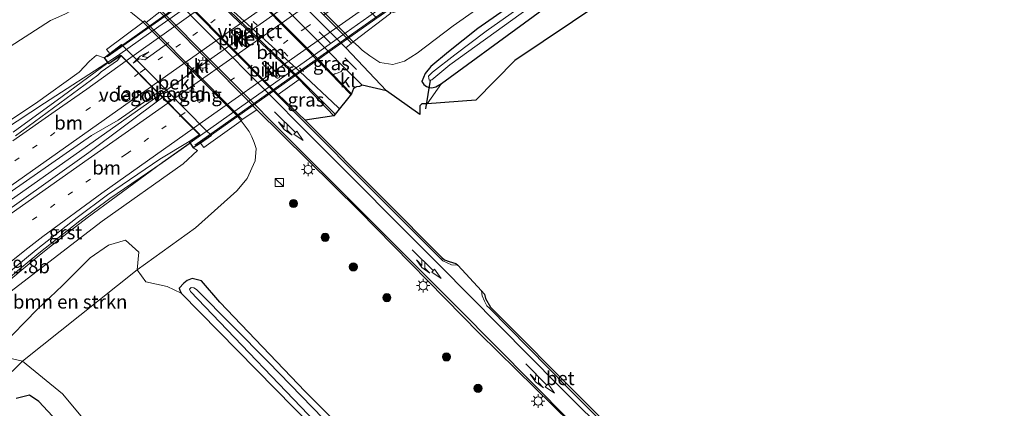
# Model space of a CAD drawing. Units: metres. Extents: x 237850 to 240010, y 487499 to 493750.
# Drawn here: x 238961 to 239141, y 489664 to 489735 of the extents above; entities that cross this region are included whole.
import ezdxf
from ezdxf.enums import TextEntityAlignment as Align

# ---------------------------------------------------------------- set-up
doc = ezdxf.new("R2010")
doc.units = ezdxf.units.M
doc.linetypes.add('VW-1-3_STREEP', pattern=[4, 1, -3])
doc.linetypes.add('VW-3-9_STREEP', pattern=[12, 3, -9])
doc.layers.get('0').update_dxf_attribs({"lineweight": 25})
for name, color, linetype, lineweight in [('B-ME-AM-KILOMETR-S-B1', 7, 'Continuous', 18), ('B-ME-BV-GELEIDECONSTRUCTIE-GELEIDERAIL-L-B1', 213, 'BV-GELEIDERAIL', 18), ('B-ME-BV-GELEIDECONSTRUCTIE-GELEIDERAIL-L-B2', 213, 'BV-GELEIDERAIL', 18), ('B-ME-GR-BOMENSTRUIKEN-GV-B6', 93, 'Continuous', 18), ('B-ME-GR-BOOM-S-B1', 93, 'Continuous', 18), ('B-ME-GW-INSTEEKWATERGANG-L-B1', 10, 'Continuous', 25), ('B-ME-GW-KRUINLIJN-L-B1', 93, 'Continuous', 18), ('B-ME-GW-TEENLIJN-L-B1', 93, 'Continuous', 18), ('B-ME-IE-GRASLAND-GV-B6', 93, 'Continuous', 18), ('B-ME-IE-GRONDWERKLIJN-GROND_INGERICHT-GV-B6', 253, 'Continuous', 18), ('B-ME-IE-INRICHTINGSELEMENT-S-B1', 253, 'Continuous', 18), ('B-ME-IE-MEUBILAIR_WEGMEUBILAIR-LICHTMAST-S-B1', 8, 'Continuous', 18), ('B-ME-KG-KADASTRAAL-OPNAMEDTMGRENS-L-B1', 10, 'Continuous', 25), ('B-ME-KW-DUIKER-L-B1', 10, 'Continuous', 25), ('B-ME-KW-LANDHOOFD-GV-B6', 173, 'Continuous', 18), ('B-ME-KW-LEUNING-L-B2', 8, 'Continuous', 18), ('B-ME-KW-PIJLER-GV-B6', 173, 'Continuous', 18), ('B-ME-KW-VIADUCT-GV-B7', 173, 'Continuous', 18), ('B-ME-KW-VOEGOVERGANG-L-B2', 8, 'Continuous', 18), ('B-ME-OB-BEKLEDING-GV-B6', 253, 'Continuous', 18), ('B-ME-OG-WATER-GV-B6', 153, 'Continuous', 18), ('B-ME-VH-VERH_SOORT-BETON-OVERIG-GV-B6', 8, 'IE-TERREINAFSCHEIDING-NATUURLIJK-HOUTWAL', 18), ('B-ME-VH-VERH_SOORT-BITUMEN-GV-B6', 8, 'IE-TERREINAFSCHEIDING-NATUURLIJK-HOUTWAL', 18), ('B-ME-VH-VERH_SOORT-GV-B6', 8, 'Continuous', 18), ('B-ME-VH-VERH_SOORT-KLINKERS-GV-B6', 8, 'IE-TERREINAFSCHEIDING-NATUURLIJK-HOUTWAL', 18), ('B-ME-VW-MARKERING-13STREEP-045-L-B1', 255, 'VW-1-3_STREEP', 18), ('B-ME-VW-MARKERING-39STREEP-015-L-B1', 255, 'VW-3-9_STREEP', 18), ('B-ME-VW-MARKERING-COMBIRE750-S-B1', 255, 'Continuous', 18), ('B-ME-VW-MARKERING-PIJLRE750-S-B2', 7, 'Continuous', 18), ('B-ME-VW-MARKERING-STREEP-015-L-B1', 7, 'Continuous', 18), ('B-ME-VW-MARKERING-STREEP-015-L-B2', 7, 'Continuous', 18)]:
    doc.layers.add(name, color=color, linetype=linetype, lineweight=lineweight)
doc.styles.add('NLCS-ISO', font='NLCS-ISO.TTF')
doc.linetypes.add('BV-GELEIDERAIL', pattern='A,10,-3,[108,NLCS.SHX,S=1,R=0,X=0,Y=0],-3', length=16)
doc.linetypes.add('IE-TERREINAFSCHEIDING-NATUURLIJK-HOUTWAL', pattern='A,7,-1.5,[67,NLCS.SHX,S=0.75,R=45,X=0,Y=0],-1.5,7,-1.5,[70,NLCS.SHX,S=0.75,R=0,X=0,Y=0],-1.5', length=20)

# ---------------------------------------------------------------- blocks, each defined once
blk = doc.blocks.new('kast')
blk.add_line((-0.75, -0.75), (0.75, 0.75))
blk.add_lwpolyline([(-0.75, 0.75), (0.75, 0.75), (0.75, -0.75), (-0.75, -0.75)], close=True)
blk = doc.blocks.new('boom')
blk.add_hatch(color=256).paths.add_polyline_path([(-0.75, 0, 1), (0.75, 0, 1)])
blk.add_circle((0, 0), 0.75)
blk = doc.blocks.new('lantaarnpaal')
for p, q in [((-0.75, 0), (-1.25, 0)), ((-0.88, 0.88), (-0.53, 0.53)), ((0, 0.75), (0, 1.25)), ((0.53, 0.53), (0.88, 0.88)), ((0.75, 0), (1.25, 0)), ((-0.53, -0.53), (-0.88, -0.88)), ((0, -0.75), (0, -1.25)), ((0.53, -0.53), (0.88, -0.88))]:
    blk.add_line(p, q)
blk.add_circle((0, 0), 0.75)
blk = doc.blocks.new('pijlcr')
for p, q in [((0, 0, 0.1), (5.45, 0, 0.1)), ((3.3, -0.75, 0.1), (2.55, 0, 0.1)), ((4.05, -0.75, 0.1), (3.3, 0, 0.1)), ((5.45, 0.38, 0.1), (5.45, -0.38, 0.1)), ((7.5, 0, 0.1), (5.45, 0.38, 0.1)), ((5.45, -0.38, 0.1), (7.5, 0, 0.1)), ((1.85, -0.75, 0.1), (3.3, -0.75, 0.1)), ((3.55, -1.05, 0.1), (1.85, -0.75, 0.1)), ((5.35, -0.75, 0.1), (3.55, -1.05, 0.1)), ((5.35, -0.75, 0.1), (4.05, -0.75, 0.1))]:
    blk.add_line(p, q)
blk = doc.blocks.new('pijlr')
for p, q in [((0, 0, 0.1), (5.45, 0, 0.1)), ((5.45, -0.75, 0.1), (4.7, 0, 0.1)), ((6.2, -0.75, 0.1), (5.45, 0, 0.1)), ((4, -0.75, 0.1), (5.45, -0.75, 0.1)), ((5.7, -1.05, 0.1), (4, -0.75, 0.1)), ((7.5, -0.75, 0.1), (5.7, -1.05, 0.1)), ((7.5, -0.75, 0.1), (6.2, -0.75, 0.1))]:
    blk.add_line(p, q)

msp = doc.modelspace()

# ---------------------------------------------------------------- linework, layer by layer
at = {"layer": 'B-ME-BV-GELEIDECONSTRUCTIE-GELEIDERAIL-L-B1'}
for points in [[(238978.94, 489728.69, 15.99), (238977.43, 489727.63, 15.98), (238965.14, 489719.68, 15.74), (238955.05, 489713.08, 15.17)], [(238910.88, 489667.97, 16.04), (238936.8, 489686.33, 16.14), (238959.68, 489702.47, 16.07), (238986.36, 489721.28, 16.08)], [(238993.76, 489713.77, 16.11), (238991.24, 489711.99, 16.08), (238986.87, 489708.9, 15.92), (238978.31, 489702.55, 15.91), (238972.95, 489698.63, 15.88), (238968.66, 489695.37, 15.88), (238964.52, 489692.07, 15.79), (238960.5, 489688.66, 15.79), (238955.34, 489684.39, 15.88), (238951.45, 489680.88, 15.71), (238948.68, 489678.12, 15.56), (238945.91, 489675.24, 15.41), (238944.2, 489673.24, 15.31), (238941.86, 489670.17, 15.18)]]:
    msp.add_polyline3d(points, dxfattribs=at)
at = {"layer": 'B-ME-BV-GELEIDECONSTRUCTIE-GELEIDERAIL-L-B2'}
for points in [[(239011.89, 489752.01, 16.01), (239006.82, 489748.37, 16.07), (238986.11, 489733.75, 16.05), (238978.96, 489728.7, 15.99)], [(238986.36, 489721.28, 16.08), (238996.9, 489728.71, 16.08), (239019.33, 489744.53, 16.09)], [(239026.73, 489737.09, 16.04), (239019.45, 489731.94, 16.07), (239000.93, 489718.83, 16.2), (238993.77, 489713.78, 16.11)]]:
    msp.add_polyline3d(points, dxfattribs=at)
at = {"layer": 'B-ME-GR-BOMENSTRUIKEN-GV-B6'}
for points in [[(238982.12, 489689.11, 9.45), (238961.11, 489672.37, 9.44), (238956.81, 489673.3, 11.37), (238957.13, 489674.96, 12.5), (238963.81, 489681.84, 12.48), (238968.45, 489686.26, 12.48), (238973.53, 489691.29, 12.48), (238976.9, 489693.67, 12.48), (238980.02, 489694.54, 12.3), (238982.46, 489692.33, 11), (238982.12, 489689.11, 9.45)], [(238961.11, 489672.37, 9.44), (238982.12, 489689.11, 9.45), (238983.74, 489686.91, 9.53), (238987.63, 489686.04, 9.55), (238990.22, 489684.8, 9.33), (239017.81, 489656.72, 9.14), (239036.72, 489637.11, 9.15), (239033.28, 489632.96, 9.21), (239016.99, 489622.94, 9.18), (239008.28, 489619.86, 9.23), (239005.34, 489622.5, 9.29), (238987.01, 489644.15, 9.25), (238968.43, 489666.33, 9.35), (238961.11, 489672.37, 9.44)]]:
    msp.add_polyline3d(points, dxfattribs=at)
at = {"layer": 'B-ME-GW-INSTEEKWATERGANG-L-B1'}
for points in [[(239052.34, 489738.82, 9.3), (239044.66, 489733.41, 9.37), (239039.31, 489729.12, 9.4), (239036.03, 489726.43, 9.43), (239035.04, 489725.14, 9.47), (239034.39, 489723.66, 9.47), (239034.79, 489723.15, 9.47), (239035.24, 489722.76, 9.47), (239035.73, 489722.58, 9.47), (239036.25, 489722.52, 9.47), (239036.95, 489722.68, 9.47), (239038, 489723.34, 9.47), (239053.26, 489734.46, 9.39), (239071.47, 489747.86, 9.29)], [(239033.9, 489645.82, 9.1), (239012.98, 489666.78, 9.03), (238997.35, 489683.19, 9.31), (238993.98, 489687.09, 9.31), (238992.25, 489687.53, 9.36), (238991.33, 489687.18, 9.36), (238990.69, 489686.68, 9.36), (238989.87, 489685.77, 9.36), (238989.96, 489685.41, 9.36), (238990.22, 489684.8, 9.33)], [(238990.22, 489684.8, 9.33), (239017.81, 489656.72, 9.14), (239036.72, 489637.11, 9.15), (239040.75, 489633.29, 9.12), (239034.84, 489629.77, 9.17), (239022.13, 489622.59, 9.15), (239011.72, 489617.07, 9.18), (239008.57, 489615.43, 9.14), (239007.93, 489615.61, 9.12), (238994.92, 489630.52, 9.16), (238978.05, 489648.7, 9.02), (238969.89, 489658.69, 9.23), (238964.08, 489664.97, 9.27), (238962.38, 489666.08, 9.33), (238959.94, 489665.48, 9.3)]]:
    msp.add_polyline3d(points, dxfattribs=at)
at = {"layer": 'B-ME-GW-KRUINLIJN-L-B1'}
for points in [[(238949.64, 489710.55, 15.09), (238963.48, 489719.62, 15.04), (238971.51, 489725.4, 14.96), (238973.38, 489727.43, 15.06), (238974.71, 489728.52, 15.1), (238976.08, 489728.03, 15.25)], [(238992.44, 489711.48, 15.27), (238993.21, 489710.99, 15.2), (238990.62, 489708.58, 15.12), (238975.71, 489698.06, 15.12), (238958.8, 489685.02, 15.09)]]:
    msp.add_polyline3d(points, dxfattribs=at)
at = {"layer": 'B-ME-GW-TEENLIJN-L-B1'}
for points in [[(239226.81, 489872.97, 9.51), (239195.12, 489848.16, 9.54), (239160.91, 489821.13, 9.44), (239124.62, 489794.09, 9.34), (239094.3, 489772.19, 9.2), (239066.41, 489752.41, 9.25), (239040.17, 489733.9, 9.48), (239033.52, 489728.88, 9.57), (239031.23, 489727.43, 9.52), (239029.08, 489726.8, 9.45), (239026.71, 489727.2, 9.44), (239024.86, 489728.37, 9.43), (239023.42, 489729.41, 9.43), (239022.8, 489730.09, 9.43), (239021.81, 489730.97, 9.42)], [(238983.25, 489734.59, 9.69), (238979.05, 489738.03, 9.69), (238976.36, 489738.68, 9.69), (238974.7, 489738.58, 9.67), (238973.43, 489738.18, 9.67), (238971.86, 489737.66, 9.66), (238968.89, 489736.02, 9.64), (238966.22, 489734.9, 9.57), (238954.12, 489727.08, 9.4)], [(238959.19, 489670.44, 9.52), (238961.11, 489672.37, 9.44), (238982.12, 489689.11, 9.45), (238992.83, 489696.85, 9.57), (239000.45, 489703.59, 9.61), (239002.36, 489705.9, 9.62), (239003.83, 489709.09, 9.6), (239004.01, 489711.38, 9.64), (239003.61, 489712.5, 9.67), (239003.18, 489713.52, 9.66), (239002.7, 489714.51, 9.66), (239001.21, 489716.45, 9.69)]]:
    msp.add_polyline3d(points, dxfattribs=at)
at = {"layer": 'B-ME-IE-GRASLAND-GV-B6'}
for points in [[(239228.51, 489870.76, 9.23), (239206.49, 489853.35, 9.33), (239188.5, 489839.34, 9.33), (239170.04, 489824.9, 9.28), (239152.52, 489811.31, 9.31), (239136.99, 489799.8, 9.19), (239119.35, 489786.87, 9.17), (239099.22, 489772.2, 9.11), (239081.13, 489759.06, 9.06), (239060.76, 489744.68, 9.22), (239052.34, 489738.82, 9.3), (239044.66, 489733.41, 9.37), (239039.31, 489729.12, 9.4)], [(239229.64, 489869.28, 8.33), (239213.66, 489857.21, 8.4), (239191.85, 489840.08, 8.49), (239169.98, 489823.17, 8.52), (239139.87, 489800.14, 8.55), (239118.31, 489784.51, 8.47), (239099.07, 489770.45, 8.45), (239070.38, 489750.03, 8.48), (239046.24, 489732.94, 8.47), (239040.48, 489728.56, 8.47), (239036.35, 489725.39, 8.47), (239035.63, 489724.68, 8.47), (239035.72, 489723.9, 8.47), (239036.24, 489724, 8.47), (239039.56, 489726.72, 8.47), (239067.23, 489746.73, 8.47), (239095, 489766.29, 8.45), (239115.4, 489781.26, 8.47), (239136.96, 489796.76, 8.51), (239157.1, 489812.01, 8.52), (239171.46, 489823.07, 8.53), (239188.85, 489836.27, 8.52), (239205.91, 489849.34, 8.54), (239224.59, 489864.35, 8.39)], [(239066.41, 489752.41, 9.25), (239040.17, 489733.9, 9.48), (239033.52, 489728.88, 9.57), (239031.23, 489727.43, 9.52), (239029.08, 489726.8, 9.45), (239026.71, 489727.2, 9.44), (239024.86, 489728.37, 9.43), (239023.42, 489729.41, 9.43), (239022.8, 489730.09, 9.43), (239021.81, 489730.97, 9.42), (239028.73, 489736.25, 14.87), (239028.35, 489736.83, 15.08), (239028.77, 489736.48, 15.09), (239029.29, 489736.34, 15.09), (239029.88, 489736.58, 15.09), (239031.13, 489737.71, 15.09), (239047.27, 489749.52, 15.11), (239068.41, 489764.55, 15.03), (239086.4, 489777.41, 14.96), (239107.57, 489792.19, 14.78), (239127.11, 489805.91, 14.52), (239149.51, 489821.65, 14.2)], [(238957.56, 489765.55, 9.88), (238981.21, 489741.87, 9.91), (238986.28, 489736.49, 9.82), (238983.81, 489734.51, 9.77), (238983.48, 489734.79, 9.77), (238983.25, 489734.59, 9.69), (238979.05, 489738.03, 9.69), (238976.36, 489738.68, 9.69), (238974.7, 489738.58, 9.67), (238973.43, 489738.18, 9.67), (238971.86, 489737.66, 9.66), (238968.89, 489736.02, 9.64), (238966.22, 489734.9, 9.57), (238954.12, 489727.08, 9.4)], [(239039.31, 489729.12, 9.4), (239036.03, 489726.43, 9.43), (239035.04, 489725.14, 9.47), (239034.39, 489723.66, 9.47), (239034.79, 489723.15, 9.47), (239035.24, 489722.76, 9.47), (239035.73, 489722.58, 9.47), (239036.25, 489722.52, 9.47), (239036.95, 489722.68, 9.47), (239038, 489723.34, 9.47), (239035.41, 489719.59, 9.38), (239034.42, 489719.61, 9.4), (239034.05, 489719.21, 9.4), (239034.04, 489717.6, 9.41), (239027.91, 489721.94, 9.49), (239020.44, 489729.86, 9.5), (239021.48, 489730.72, 9.41), (239021.81, 489730.97, 9.42), (239022.8, 489730.09, 9.43), (239023.42, 489729.41, 9.43), (239024.86, 489728.37, 9.43), (239026.71, 489727.2, 9.44), (239029.08, 489726.8, 9.45), (239031.23, 489727.43, 9.52), (239033.52, 489728.88, 9.57), (239040.17, 489733.9, 9.48), (239066.41, 489752.41, 9.25)], [(239071.47, 489747.86, 9.29), (239053.26, 489734.46, 9.39), (239038, 489723.34, 9.47), (239036.95, 489722.68, 9.47), (239036.25, 489722.52, 9.47), (239035.73, 489722.58, 9.47), (239035.24, 489722.76, 9.47), (239034.79, 489723.15, 9.47), (239034.39, 489723.66, 9.47), (239035.04, 489725.14, 9.47), (239036.03, 489726.43, 9.43), (239039.31, 489729.12, 9.4), (239044.66, 489733.41, 9.37), (239052.34, 489738.82, 9.3)], [(238954.12, 489727.08, 9.4), (238966.22, 489734.9, 9.57), (238968.89, 489736.02, 9.64), (238971.86, 489737.66, 9.66), (238973.43, 489738.18, 9.67), (238974.7, 489738.58, 9.67), (238976.36, 489738.68, 9.69), (238979.05, 489738.03, 9.69), (238983.25, 489734.59, 9.69), (238976.52, 489729.54, 14.99), (238977.14, 489728.84, 14.99), (238976.08, 489728.03, 15.25), (238974.71, 489728.52, 15.1), (238973.38, 489727.43, 15.06), (238971.51, 489725.4, 14.96), (238963.48, 489719.62, 15.04), (238949.64, 489710.55, 15.09)], [(239015.43, 489727.7, 9.8), (239017.35, 489729.1, 9.56), (239020.15, 489726.24, 9.56), (239019.58, 489725.5, 9.64), (239019.03, 489725.3, 9.71), (239018.46, 489725.11, 9.79), (239018.14, 489724.89, 9.78), (239015.43, 489727.7, 9.8)], [(238949.64, 489710.55, 15.09), (238963.48, 489719.62, 15.04), (238971.51, 489725.4, 14.96), (238973.38, 489727.43, 15.06), (238974.71, 489728.52, 15.1), (238976.08, 489728.03, 15.25), (238976.77, 489727.11, 15.26), (238968.4, 489720.95, 15.23), (238959.4, 489714.38, 15.23)], [(239011.89, 489724.05, 10), (239018.22, 489717.38, 10), (239012.99, 489716.6, 10.01), (239008.03, 489721.29, 10), (239011.89, 489724.05, 10)], [(238936.29, 489684.63, 15.42), (238911.45, 489667.07, 15.46), (238910.12, 489669.2, 15.44), (238923.8, 489678.7, 15.48), (238939.41, 489689.81, 15.49), (238953.86, 489699.94, 15.48), (238973.74, 489713.77, 15.47), (238978.67, 489716.56, 15.49), (238985.96, 489721.68, 15.49), (238986.85, 489720.79, 15.5), (238973.25, 489710.62, 15.45), (238960.04, 489701.25, 15.46), (238944.84, 489690.44, 15.47), (238936.29, 489684.63, 15.42)], [(239033.9, 489645.82, 9.1), (239012.98, 489666.78, 9.03), (238997.35, 489683.19, 9.31), (238993.98, 489687.09, 9.31), (238992.25, 489687.53, 9.36), (238991.33, 489687.18, 9.36), (238990.69, 489686.68, 9.36), (238989.87, 489685.77, 9.36), (238989.96, 489685.41, 9.36), (238990.22, 489684.8, 9.33), (238987.63, 489686.04, 9.55), (238983.74, 489686.91, 9.53), (238982.12, 489689.11, 9.45), (238992.83, 489696.85, 9.57), (239000.45, 489703.59, 9.61), (239002.36, 489705.9, 9.62), (239003.83, 489709.09, 9.6), (239004.01, 489711.38, 9.64), (239003.61, 489712.5, 9.67), (239003.18, 489713.52, 9.66), (239002.7, 489714.51, 9.66), (239001.21, 489716.45, 9.69), (239001.42, 489716.71, 9.75), (239004.1, 489718.49, 9.81), (239022.88, 489699.94, 9.83)], [(238958.8, 489685.02, 15.09), (238975.71, 489698.06, 15.12), (238990.62, 489708.58, 15.12), (238993.21, 489710.99, 15.2), (238992.44, 489711.48, 15.27), (238993.78, 489712.39, 15.01), (238994.39, 489711.55, 14.93), (239001.21, 489716.45, 9.69), (239002.7, 489714.51, 9.66), (239003.18, 489713.52, 9.66), (239003.61, 489712.5, 9.67)], [(239003.61, 489712.5, 9.67), (239004.01, 489711.38, 9.64), (239003.83, 489709.09, 9.6), (239002.36, 489705.9, 9.62), (239000.45, 489703.59, 9.61), (238992.83, 489696.85, 9.57), (238982.12, 489689.11, 9.45), (238982.46, 489692.33, 11), (238980.02, 489694.54, 12.3), (238976.9, 489693.67, 12.48), (238973.53, 489691.29, 12.48), (238968.45, 489686.26, 12.48), (238963.81, 489681.84, 12.48), (238957.13, 489674.96, 12.5)], [(238960.19, 489688.95, 15.28), (238964.09, 489692.17, 15.28), (238971.63, 489698.09, 15.26), (238977.16, 489702.2, 15.26), (238986.72, 489708.77, 15.26), (238991.85, 489712.39, 15.27), (238992.44, 489711.48, 15.27), (238993.21, 489710.99, 15.2), (238990.62, 489708.58, 15.12), (238975.71, 489698.06, 15.12), (238958.8, 489685.02, 15.09)], [(239022.88, 489699.94, 9.83), (239044.99, 489677.4, 9.81), (239061.81, 489660.91, 9.84)], [(238959.94, 489665.48, 9.3), (238962.38, 489666.08, 9.33), (238964.08, 489664.97, 9.27), (238969.89, 489658.69, 9.23), (238978.05, 489648.7, 9.02), (238994.92, 489630.52, 9.16), (239007.93, 489615.61, 9.12), (239008.57, 489615.43, 9.14), (239011.72, 489617.07, 9.18), (239022.13, 489622.59, 9.15), (239034.84, 489629.77, 9.17), (239040.75, 489633.29, 9.12), (239036.72, 489637.11, 9.15), (239017.81, 489656.72, 9.14), (238990.22, 489684.8, 9.33), (238989.96, 489685.41, 9.36), (238989.87, 489685.77, 9.36), (238990.69, 489686.68, 9.36), (238991.33, 489687.18, 9.36), (238992.25, 489687.53, 9.36), (238993.98, 489687.09, 9.31)], [(238993.98, 489687.09, 9.31), (238997.35, 489683.19, 9.31), (239012.98, 489666.78, 9.03), (239033.9, 489645.82, 9.1), (239044.52, 489635.13, 9.34), (239045.54, 489633.8, 9.34), (239045.82, 489633.15, 9.34), (239045.95, 489632.49, 9.34), (239045.35, 489631.18, 9.34), (239044.84, 489630.52, 9.34), (239043.48, 489629.52, 9.36), (239041.49, 489628.6, 9.36), (239024.38, 489619.62, 9.22), (239009.51, 489612.04, 9.08), (239002.55, 489608.85, 8.96), (238994.75, 489605.7, 9.01), (238986.36, 489603.94, 9.04), (238979.85, 489603.8, 9.12), (238974.89, 489604.18, 9.15), (238969.82, 489605.47, 9.19), (238963.73, 489608.12, 9.22), (238956.92, 489612.85, 9.24)], [(239026.31, 489651.46, 8.39), (239006.26, 489672.14, 8.39), (238993.06, 489685.5, 8.39), (238992.57, 489685.79, 8.39), (238992.09, 489685.85, 8.39), (238991.78, 489685.59, 8.39), (238991.91, 489685.14, 8.39), (239017.6, 489658.34, 8.39)], [(238956.81, 489673.3, 11.37), (238961.11, 489672.37, 9.44), (238959.19, 489670.44, 9.52)], [(238959.19, 489670.44, 9.52), (238961.11, 489672.37, 9.44), (238968.43, 489666.33, 9.35), (238987.01, 489644.15, 9.25), (239005.34, 489622.5, 9.29), (239008.28, 489619.86, 9.23), (239016.99, 489622.94, 9.18), (239033.28, 489632.96, 9.21), (239036.72, 489637.11, 9.15), (239040.75, 489633.29, 9.12), (239034.84, 489629.77, 9.17), (239022.13, 489622.59, 9.15), (239011.72, 489617.07, 9.18), (239008.57, 489615.43, 9.14), (239007.93, 489615.61, 9.12), (238994.92, 489630.52, 9.16), (238978.05, 489648.7, 9.02), (238969.89, 489658.69, 9.23), (238964.08, 489664.97, 9.27), (238962.38, 489666.08, 9.33), (238959.94, 489665.48, 9.3)]]:
    msp.add_polyline3d(points, dxfattribs=at)
at = {"layer": 'B-ME-IE-GRONDWERKLIJN-GROND_INGERICHT-GV-B6'}
msp.add_polyline3d([(239035.41, 489719.59, 9.38), (239038, 489723.34, 9.47), (239053.26, 489734.46, 9.39), (239071.47, 489747.86, 9.29), (239093.99, 489763.79, 9.26), (239110.73, 489775.74, 9.26), (239129.1, 489789.22, 9.37), (239140.92, 489797.64, 9.46), (239151.25, 489805.13, 9.47), (239165.18, 489816.21, 9.42), (239180.11, 489827.5, 9.52), (239197.02, 489840.39, 9.61), (239214.66, 489854.37, 9.58), (239231.25, 489867.2, 9.51), (239233.96, 489863.67, 9.49), (239191.45, 489829.63, 9.49), (239109.21, 489766.35, 9.23), (239051.5, 489727.53, 9.3), (239044.3, 489720.27, 9.44), (239035.41, 489719.59, 9.38)], dxfattribs=at)
at = {"layer": 'B-ME-KG-KADASTRAAL-OPNAMEDTMGRENS-L-B1'}
msp.add_polyline3d([(239109.21, 489766.35, 9.23), (239051.5, 489727.53, 9.3), (239044.3, 489720.27, 9.44), (239035.41, 489719.59, 9.38), (239034.42, 489719.61, 9.4), (239034.05, 489719.21, 9.4), (239034.04, 489717.6, 9.41), (239027.91, 489721.94, 9.49), (239023.47, 489723, 9.57), (239022.93, 489722.77, 9.61), (239022.41, 489722.68, 9.63), (239021.87, 489722.42, 9.66), (239021.52, 489721.44, 9.77), (239018.48, 489717.71, 9.88), (239018.22, 489717.38, 10), (239012.99, 489716.6, 10.01), (239027.29, 489702.18, 10.02), (239038.1, 489691.36, 10.04), (239038.55, 489690.93, 10.04), (239039.39, 489690.62, 10.04), (239040.66, 489690.3, 10.02), (239040.99, 489689.94, 9.9), (239045.33, 489685.28, 9.91), (239045.92, 489684.64, 10.01), (239046.12, 489683.88, 10.01), (239046.98, 489682.24, 9.98), (239064.45, 489664.75, 9.99), (239073.27, 489655.94, 10)], dxfattribs=at)
at = {"layer": 'B-ME-KW-DUIKER-L-B1'}
msp.add_line((239035.95, 489723.91, 8.54), (239035.06, 489718.64, 8.61), dxfattribs=at)
at = {"layer": 'B-ME-KW-LANDHOOFD-GV-B6'}
msp.add_polyline3d([(238980.44, 489729.34, 13.4), (238994.78, 489714.78, 13.4), (238995.79, 489713.76, 13.4), (238993.78, 489712.39, 15.01), (238992.44, 489711.48, 15.27), (238991.85, 489712.39, 15.27), (238991.68, 489712.64, 15.27), (238993.63, 489713.96, 15.28), (238992.39, 489715.21, 15.36), (238990.03, 489717.58, 15.43), (238987.58, 489720.05, 15.43), (238986.85, 489720.79, 15.5), (238985.96, 489721.68, 15.49), (238985.05, 489722.59, 15.48), (238982.57, 489725.09, 15.42), (238980.21, 489727.45, 15.3), (238979.2, 489728.47, 15.26), (238976.92, 489726.91, 15.26), (238976.77, 489727.11, 15.26), (238976.08, 489728.03, 15.25), (238977.14, 489728.84, 14.99), (238979.3, 489730.49, 13.4), (238980.44, 489729.34, 13.4)], dxfattribs=at)
at = {"layer": 'B-ME-KW-LEUNING-L-B2'}
for p, q in [((238976.67, 489728.2, 15.48), (239012.99, 489753.81, 15.45)), ((239029.18, 489737.73, 15.52), (238992.76, 489711.99, 15.52))]:
    msp.add_line(p, q, dxfattribs=at)
at = {"layer": 'B-ME-KW-PIJLER-GV-B6'}
for points in [[(238999.98, 489733.09, 10), (239000.08, 489733.02, 10), (239002.51, 489730.6, 10), (239002.57, 489730.47, 10), (239002.57, 489730.3, 10), (239002.54, 489730.2, 10), (239002.44, 489730.09, 10), (239002.27, 489730.03, 10), (239002.13, 489730.04, 10), (239002.05, 489730.08, 10), (239001.98, 489730.13, 10), (238999.6, 489732.52, 10), (238999.55, 489732.58, 10), (238999.51, 489732.67, 10), (238999.49, 489732.75, 10), (238999.5, 489732.86, 10), (238999.54, 489732.95, 10), (238999.63, 489733.05, 10), (238999.74, 489733.11, 10), (238999.81, 489733.12, 10), (238999.88, 489733.12, 10), (238999.93, 489733.11, 10), (238999.98, 489733.09, 10)], [(239005.29, 489726.79, 10), (239005.24, 489726.84, 10), (239005.2, 489726.94, 10), (239005.19, 489727.01, 10), (239005.2, 489727.13, 10), (239005.23, 489727.22, 10), (239005.32, 489727.32, 10), (239005.43, 489727.37, 10), (239005.5, 489727.38, 10), (239005.57, 489727.39, 10), (239005.62, 489727.38, 10), (239005.68, 489727.36, 10), (239005.78, 489727.29, 10), (239008.2, 489724.86, 10), (239008.26, 489724.74, 10), (239008.27, 489724.57, 10), (239008.23, 489724.47, 10), (239008.13, 489724.36, 10), (239007.96, 489724.29, 10), (239007.82, 489724.31, 10), (239007.74, 489724.35, 10), (239007.68, 489724.4, 10), (239005.29, 489726.79, 10)]]:
    msp.add_polyline3d(points, dxfattribs=at)
at = {"layer": 'B-ME-KW-VIADUCT-GV-B7'}
msp.add_polyline3d([(239012.22, 489751.77, 15.31), (239026.73, 489737.16, 15.31), (239028.76, 489738.71, 15.29), (239029.52, 489737.71, 15.27), (238992.46, 489711.55, 15.27), (238991.75, 489712.63, 15.27), (238993.62, 489713.9, 15.28), (238979.06, 489728.54, 15.26), (238976.93, 489726.98, 15.26), (238976.15, 489728.02, 15.25), (239013.2, 489754.25, 15.21), (239014.13, 489753.12, 15.24), (239012.22, 489751.77, 15.31)], dxfattribs=at)
at = {"layer": 'B-ME-KW-VOEGOVERGANG-L-B2'}
msp.add_polyline3d([(238979.2, 489728.47, 15.26), (238980.21, 489727.45, 15.3), (238982.57, 489725.09, 15.42), (238985.05, 489722.59, 15.48), (238985.96, 489721.68, 15.49), (238986.85, 489720.79, 15.5), (238987.58, 489720.05, 15.43), (238990.03, 489717.58, 15.43), (238992.39, 489715.21, 15.36), (238993.63, 489713.96, 15.28)], dxfattribs=at)
at = {"layer": 'B-ME-OB-BEKLEDING-GV-B6'}
for points in [[(239025.25, 489736.24, 13.03), (239026.17, 489735.31, 13.03), (239028.35, 489736.83, 15.08), (239028.73, 489736.25, 14.87), (239021.81, 489730.97, 9.42), (239021.09, 489731.71, 9.42), (239020.16, 489732.65, 9.42), (239005.74, 489747.13, 9.42), (239003.95, 489748.92, 9.42), (239011.15, 489753.9, 14.78), (239011.6, 489753.24, 14.84), (239009.78, 489752.02, 13.03), (239010.97, 489750.81, 13.03), (239025.25, 489736.24, 13.03)], [(238985.17, 489732.67, 9.69), (238999.65, 489718.21, 9.69), (239000.54, 489717.32, 9.69), (239001.21, 489716.45, 9.69), (238994.39, 489711.55, 14.93), (238993.78, 489712.39, 15.01), (238995.79, 489713.76, 13.4), (238994.78, 489714.78, 13.4), (238980.44, 489729.34, 13.4), (238979.3, 489730.49, 13.4), (238977.14, 489728.84, 14.99), (238976.52, 489729.54, 14.99), (238983.25, 489734.59, 9.69), (238985.17, 489732.67, 9.69)]]:
    msp.add_polyline3d(points, dxfattribs=at)
at = {"layer": 'B-ME-OG-WATER-GV-B6'}
for points in [[(239036.24, 489724, 8.47), (239035.72, 489723.9, 8.47), (239035.63, 489724.68, 8.47), (239036.35, 489725.39, 8.47), (239040.48, 489728.56, 8.47), (239046.24, 489732.94, 8.47), (239070.38, 489750.03, 8.48), (239099.07, 489770.45, 8.45), (239118.31, 489784.51, 8.47), (239139.87, 489800.14, 8.55), (239169.98, 489823.17, 8.52), (239191.85, 489840.08, 8.49), (239213.66, 489857.21, 8.4), (239229.64, 489869.28, 8.33)], [(239224.59, 489864.35, 8.39), (239205.91, 489849.34, 8.54), (239188.85, 489836.27, 8.52), (239171.46, 489823.07, 8.53), (239157.1, 489812.01, 8.52), (239136.96, 489796.76, 8.51), (239115.4, 489781.26, 8.47), (239095, 489766.29, 8.45), (239067.23, 489746.73, 8.47), (239039.56, 489726.72, 8.47), (239036.24, 489724, 8.47)], [(239012.7, 489614.54, 8.39), (239008.43, 489612.43, 8.39), (239007.6, 489614.01, 8.39), (239008.02, 489614.02, 8.39), (239008.52, 489614.21, 8.39), (239011.28, 489615.6, 8.39), (239041.55, 489632.15, 8.39), (239042.11, 489632.56, 8.39), (239042.11, 489633.05, 8.39), (239017.6, 489658.34, 8.39), (238991.91, 489685.14, 8.39), (238991.78, 489685.59, 8.39), (238992.09, 489685.85, 8.39), (238992.57, 489685.79, 8.39), (238993.06, 489685.5, 8.39), (239006.26, 489672.14, 8.39), (239026.31, 489651.46, 8.39), (239044.18, 489632.79, 8.39), (239043.62, 489632.3, 8.39), (239042.63, 489631.45, 8.39), (239041.57, 489630.33, 8.39), (239032.05, 489625.19, 8.39), (239012.7, 489614.54, 8.39)]]:
    msp.add_polyline3d(points, dxfattribs=at)
at = {"layer": 'B-ME-VH-VERH_SOORT-BETON-OVERIG-GV-B6'}
for points in [[(238942.24, 489787.73, 10.08), (238960.78, 489769.11, 10.1), (238974.26, 489755.48, 10.05), (238984.33, 489745.31, 10.02), (238990.44, 489738.99, 10), (238991.97, 489737.45, 10), (239006.38, 489722.95, 10), (239008.03, 489721.29, 10), (239012.99, 489716.6, 10.01), (239027.29, 489702.18, 10.02), (239038.1, 489691.36, 10.04), (239038.55, 489690.93, 10.04), (239039.39, 489690.62, 10.04)], [(239039.39, 489690.62, 10.04), (239040.66, 489690.3, 10.02), (239040.99, 489689.94, 9.9), (239039.86, 489690.02, 9.9), (239038.25, 489690.77, 9.91), (239028.3, 489700.75, 9.89), (239009.67, 489719.38, 9.9), (239006.23, 489722.84, 9.9), (238991.84, 489737.36, 9.92), (238989.23, 489739.99, 9.92), (238980.99, 489748.29, 9.94), (238959.82, 489769.5, 9.93)], [(239018.22, 489717.38, 10), (239011.89, 489724.05, 10), (239010.22, 489725.65, 10), (238995.4, 489739.86, 10), (238993.86, 489741.33, 10), (238988.85, 489745.91, 10.1), (238979.02, 489754.69, 10.12), (238972.49, 489761, 10.13), (238972.84, 489761.19, 10.01), (238974.2, 489759.81, 10.01), (238976.05, 489757.99, 10.03), (238978, 489756.16, 10.03), (238980.93, 489753.49, 10.02), (238986.06, 489748.8, 10.01), (238994.11, 489741.53, 9.92), (238995.65, 489740.04, 9.92), (239010.39, 489725.77, 9.88), (239012.13, 489724.08, 9.88), (239018.48, 489717.71, 9.88), (239018.22, 489717.38, 10)], [(239075.13, 489653.7, 9.89), (239074.68, 489653.89, 9.88), (239072.94, 489655.7, 9.9), (239061.22, 489667.44, 9.9), (239046.83, 489682.05, 9.86), (239046.34, 489682.53, 9.86), (239045.9, 489683.37, 9.86), (239045.48, 489684.36, 9.89), (239045.33, 489685.25, 9.91), (239045.33, 489685.28, 9.91), (239045.92, 489684.64, 10.01), (239046.12, 489683.88, 10.01), (239046.98, 489682.24, 9.98), (239064.45, 489664.75, 9.99), (239073.27, 489655.94, 10), (239075.13, 489653.7, 9.89)]]:
    msp.add_polyline3d(points, dxfattribs=at)
at = {"layer": 'B-ME-VH-VERH_SOORT-BITUMEN-GV-B6'}
for points in [[(238959.82, 489769.5, 9.93), (238980.99, 489748.29, 9.94), (238989.23, 489739.99, 9.92), (238991.84, 489737.36, 9.92), (239006.23, 489722.84, 9.9), (239009.67, 489719.38, 9.9), (239028.3, 489700.75, 9.89), (239038.25, 489690.77, 9.91), (239039.86, 489690.02, 9.9), (239040.99, 489689.94, 9.9), (239045.33, 489685.28, 9.91), (239045.33, 489685.25, 9.91), (239045.48, 489684.36, 9.89), (239045.9, 489683.37, 9.86), (239046.34, 489682.53, 9.86), (239046.83, 489682.05, 9.86), (239061.22, 489667.44, 9.9), (239072.94, 489655.7, 9.9)], [(239061.81, 489660.91, 9.84), (239044.99, 489677.4, 9.81), (239022.88, 489699.94, 9.83), (239004.1, 489718.49, 9.81), (239002.44, 489720.17, 9.81), (238988.06, 489734.7, 9.82), (238986.28, 489736.49, 9.82), (238981.21, 489741.87, 9.91), (238957.56, 489765.55, 9.88)], [(239018.48, 489717.71, 9.88), (239012.13, 489724.08, 9.88), (239010.39, 489725.77, 9.88), (238995.65, 489740.04, 9.92), (238994.11, 489741.53, 9.92), (238986.06, 489748.8, 10.01), (238980.93, 489753.49, 10.02), (238978, 489756.16, 10.03), (238976.05, 489757.99, 10.03), (238974.2, 489759.81, 10.01), (238972.84, 489761.19, 10.01), (238979.19, 489764.51, 9.84), (238994.7, 489748.65, 9.86), (238998.35, 489744.86, 9.81), (239000.06, 489743.14, 9.81), (239014.49, 489728.66, 9.8), (239015.43, 489727.7, 9.8), (239018.14, 489724.89, 9.78), (239021.52, 489721.44, 9.77), (239018.48, 489717.71, 9.88)], [(239004.31, 489746.12, 9.47), (239018.69, 489731.62, 9.5), (239020.44, 489729.86, 9.5), (239027.91, 489721.94, 9.49), (239023.47, 489723, 9.57), (239020.15, 489726.24, 9.56), (239017.35, 489729.1, 9.56), (239016.43, 489730.03, 9.56), (239002.03, 489744.53, 9.56)], [(238959.84, 489713.71, 15.29), (238974.93, 489724.85, 15.3), (238975.51, 489725.43, 15.28), (238978.52, 489727.51, 15.29), (238979.2, 489728.47, 15.26), (238980.21, 489727.45, 15.3), (238982.57, 489725.09, 15.42), (238985.05, 489722.59, 15.48), (238985.96, 489721.68, 15.49), (238978.67, 489716.56, 15.49), (238973.74, 489713.77, 15.47), (238953.86, 489699.94, 15.48)], [(238960.04, 489701.25, 15.46), (238973.25, 489710.62, 15.45), (238986.85, 489720.79, 15.5), (238987.58, 489720.05, 15.43), (238990.03, 489717.58, 15.43), (238992.39, 489715.21, 15.36), (238993.63, 489713.96, 15.28), (238991.68, 489712.64, 15.27), (238986.28, 489709.44, 15.3), (238976.7, 489702.85, 15.3), (238971.15, 489698.73, 15.3), (238963.59, 489692.79, 15.32), (238959.68, 489689.56, 15.32)]]:
    msp.add_polyline3d(points, dxfattribs=at)
at = {"layer": 'B-ME-VH-VERH_SOORT-GV-B6'}
for points in [[(238959.4, 489714.38, 15.23), (238968.4, 489720.95, 15.23), (238976.77, 489727.11, 15.26), (238976.92, 489726.91, 15.26), (238979.2, 489728.47, 15.26), (238978.52, 489727.51, 15.29)], [(238978.52, 489727.51, 15.29), (238975.51, 489725.43, 15.28), (238974.93, 489724.85, 15.3), (238959.84, 489713.71, 15.29)], [(238956.61, 489685.86, 15.26), (238947.79, 489677.95, 15.2), (238947.18, 489678.48, 15.23), (238956.09, 489686.46, 15.3), (238959.68, 489689.56, 15.32), (238963.59, 489692.79, 15.32), (238971.15, 489698.73, 15.3), (238976.7, 489702.85, 15.3), (238986.28, 489709.44, 15.3), (238991.68, 489712.64, 15.27), (238991.85, 489712.39, 15.27), (238986.72, 489708.77, 15.26), (238977.16, 489702.2, 15.26), (238971.63, 489698.09, 15.26), (238964.09, 489692.17, 15.28), (238960.19, 489688.95, 15.28), (238956.61, 489685.86, 15.26)]]:
    msp.add_polyline3d(points, dxfattribs=at)
at = {"layer": 'B-ME-VH-VERH_SOORT-KLINKERS-GV-B6'}
for points in [[(239021.48, 489730.72, 9.41), (239020.44, 489729.86, 9.5), (239018.69, 489731.62, 9.5), (239004.31, 489746.12, 9.47), (239002.62, 489747.82, 9.46), (239003.71, 489748.63, 9.46), (239005.42, 489746.91, 9.46), (239019.81, 489732.41, 9.42), (239021.48, 489730.72, 9.41)], [(239021.81, 489730.97, 9.42), (239021.48, 489730.72, 9.41), (239019.81, 489732.41, 9.42), (239005.42, 489746.91, 9.46), (239003.71, 489748.63, 9.46), (239003.95, 489748.92, 9.42), (239005.74, 489747.13, 9.42), (239020.16, 489732.65, 9.42), (239021.09, 489731.71, 9.42), (239021.81, 489730.97, 9.42)], [(239017.35, 489729.1, 9.56), (239015.43, 489727.7, 9.8), (239014.49, 489728.66, 9.8), (239000.06, 489743.14, 9.81), (238998.35, 489744.86, 9.81), (239000.34, 489746.23, 9.56), (239002.03, 489744.53, 9.56), (239016.43, 489730.03, 9.56), (239017.35, 489729.1, 9.56)], [(238995.4, 489739.86, 10), (239010.22, 489725.65, 10), (239011.89, 489724.05, 10), (239008.03, 489721.29, 10), (239006.38, 489722.95, 10), (238991.97, 489737.45, 10), (238990.44, 489738.99, 10), (238993.86, 489741.33, 10), (238995.4, 489739.86, 10)], [(239004.1, 489718.49, 9.81), (239001.42, 489716.71, 9.75), (238999.82, 489718.33, 9.75), (238985.45, 489732.86, 9.77), (238983.81, 489734.51, 9.77), (238986.28, 489736.49, 9.82), (238988.06, 489734.7, 9.82), (239002.44, 489720.17, 9.81), (239004.1, 489718.49, 9.81)], [(239001.42, 489716.71, 9.75), (239001.21, 489716.45, 9.69), (239000.54, 489717.32, 9.69), (238999.65, 489718.21, 9.69), (238985.17, 489732.67, 9.69), (238983.25, 489734.59, 9.69), (238983.48, 489734.79, 9.77), (238983.81, 489734.51, 9.77), (238985.45, 489732.86, 9.77), (238999.82, 489718.33, 9.75), (239001.42, 489716.71, 9.75)], [(239002.13, 489730.04, 10), (239002.27, 489730.03, 10), (239002.44, 489730.09, 10), (239002.54, 489730.2, 10), (239002.57, 489730.3, 10), (239002.57, 489730.47, 10), (239002.51, 489730.6, 10), (239000.08, 489733.02, 10), (238999.98, 489733.09, 10), (238999.93, 489733.11, 10), (238999.88, 489733.12, 10), (238999.81, 489733.12, 10), (238999.74, 489733.11, 10), (238999.63, 489733.05, 10), (238999.54, 489732.95, 10), (238999.5, 489732.86, 10), (238999.49, 489732.75, 10), (238999.51, 489732.67, 10), (238999.55, 489732.58, 10), (238999.6, 489732.52, 10), (239001.98, 489730.13, 10), (239002.05, 489730.08, 10), (239002.13, 489730.04, 10)], [(239007.82, 489724.31, 10), (239007.96, 489724.29, 10), (239008.13, 489724.36, 10), (239008.23, 489724.47, 10), (239008.27, 489724.57, 10), (239008.26, 489724.74, 10), (239008.2, 489724.86, 10), (239005.78, 489727.29, 10), (239005.68, 489727.36, 10), (239005.62, 489727.38, 10), (239005.57, 489727.39, 10), (239005.5, 489727.38, 10), (239005.43, 489727.37, 10), (239005.32, 489727.32, 10), (239005.23, 489727.22, 10), (239005.2, 489727.13, 10), (239005.19, 489727.01, 10), (239005.2, 489726.94, 10), (239005.24, 489726.84, 10), (239005.29, 489726.79, 10), (239007.68, 489724.4, 10), (239007.74, 489724.35, 10), (239007.82, 489724.31, 10)], [(239020.15, 489726.24, 9.56), (239023.47, 489723, 9.57), (239022.93, 489722.77, 9.61), (239022.41, 489722.68, 9.63), (239021.87, 489722.42, 9.66), (239021.52, 489721.44, 9.77), (239018.14, 489724.89, 9.78), (239018.46, 489725.11, 9.79), (239019.03, 489725.3, 9.71), (239019.58, 489725.5, 9.64), (239020.15, 489726.24, 9.56)]]:
    msp.add_polyline3d(points, dxfattribs=at)
at = {"layer": 'B-ME-VW-MARKERING-13STREEP-045-L-B1'}
for points in [[(239012.66, 489725.51, 9.85), (238989.78, 489748.41, 9.95), (238975.67, 489762.67, 9.97)], [(239015.44, 489748.46, 15.43), (239002.99, 489739.66, 15.4), (238990.08, 489730.53, 15.35), (238982.47, 489725.19, 15.37)], [(238990.17, 489717.44, 15.38), (238995.9, 489721.48, 15.39), (239013.15, 489733.6, 15.36), (239023.17, 489740.67, 15.35)], [(238982.47, 489725.19, 15.37), (238973.57, 489718.94, 15.39), (238956.7, 489706.98, 15.42)], [(238962.94, 489698.27, 15.38), (238980.14, 489710.37, 15.37), (238990.17, 489717.44, 15.38)]]:
    msp.add_polyline3d(points, dxfattribs=at)
at = {"layer": 'B-ME-VW-MARKERING-39STREEP-015-L-B1'}
msp.add_polyline3d([(238984.64, 489764.09, 9.58), (238987.68, 489761.01, 9.58), (238998.69, 489749.86, 9.55), (239020.29, 489728.01, 9.57), (239025.8, 489722.44, 9.56)], dxfattribs=at)
at = {"layer": 'B-ME-VW-MARKERING-STREEP-015-L-B1'}
msp.add_line((238980.11, 489727.49, 15.29), (238972.88, 489722.3, 15.3), dxfattribs=at)
for points in [[(238917, 489814.75, 10.03), (238917.8, 489812.27, 9.99), (238919.2, 489809.71, 9.95), (238920.33, 489808.24, 9.96), (238922.13, 489806.25, 9.92), (238936.36, 489791.85, 9.96), (238957.76, 489770.24, 9.97), (238980.66, 489747.29, 9.96), (238987.54, 489740.37, 9.93), (239014.14, 489713.5, 9.92), (239037.79, 489689.83, 9.9), (239059.51, 489667.89, 9.89), (239079.96, 489647.5, 9.9), (239080.57, 489648.1, 9.9)], [(238939.23, 489784.47, 9.91), (238963.56, 489759.91, 9.88), (238984.26, 489739.06, 9.92), (239012.17, 489710.98, 9.84), (239041.11, 489682.01, 9.84), (239061.46, 489661.54, 9.84)], [(239021.4, 489721.3, 9.83), (239017.53, 489725.25, 9.84), (238997.47, 489745.58, 9.9), (238989.73, 489753.41, 9.9), (238982.02, 489761.21, 9.92), (238978.91, 489764.36, 9.91)], [(239019.28, 489718.69, 9.91), (239019.05, 489718.93, 9.91), (239012, 489725.5, 9.9), (238994.14, 489741.76, 9.96), (238979.62, 489754.89, 10.04), (238974.28, 489759.96, 10.03), (238972.98, 489761.26, 10.04)], [(238984.75, 489722.76, 15.48), (238982.14, 489720.92, 15.48), (238949.29, 489697.75, 15.5)], [(238972.88, 489722.3, 15.3), (238967.08, 489718.24, 15.3), (238959.33, 489712.8, 15.32)], [(238936.77, 489683.83, 15.48), (238940.53, 489686.42, 15.48), (238958.59, 489699.17, 15.49), (238971.53, 489708.27, 15.49), (238987.76, 489719.73, 15.49)], [(238943.1, 489675.18, 15.27), (238944.81, 489677.12, 15.28), (238947, 489679.52, 15.28), (238950.13, 489682.76, 15.29), (238953.56, 489685.96, 15.29), (238957.48, 489689.39, 15.3), (238961.52, 489692.69, 15.3), (238964.83, 489695.22, 15.31), (238975.64, 489703.17, 15.33), (238992.42, 489715.04, 15.35)]]:
    msp.add_polyline3d(points, dxfattribs=at)
at = {"layer": 'B-ME-VW-MARKERING-STREEP-015-L-B2'}
for points in [[(239013.22, 489750.69, 15.39), (238993.47, 489736.93, 15.36), (238980.11, 489727.49, 15.29)], [(239017.8, 489746.08, 15.49), (238999.49, 489733.16, 15.49), (238984.83, 489722.81, 15.48)], [(238987.84, 489719.78, 15.49), (239004.39, 489731.42, 15.49), (239020.82, 489743.04, 15.42)], [(238992.51, 489715.09, 15.35), (239012.16, 489728.92, 15.36), (239025.51, 489738.32, 15.37)]]:
    msp.add_polyline3d(points, dxfattribs=at)

# ---------------------------------------------------------------- block references
at = {"layer": 'B-ME-GR-BOOM-S-B1', "rotation": 90}
for p in [(239010.84, 489701.3, 9.7), (239016.65, 489695.07, 9.7), (239021.84, 489689.65, 9.7), (239027.99, 489683.99, 9.7), (239038.92, 489673.13, 17.88), (239044.72, 489667.37, 9.7)]:
    msp.add_blockref('boom', p, dxfattribs=at)
at = {"layer": 'B-ME-IE-INRICHTINGSELEMENT-S-B1', "rotation": 90}
msp.add_blockref('kast', (239008.26, 489705.14, 9.74), dxfattribs=at)
at = {"layer": 'B-ME-IE-MEUBILAIR_WEGMEUBILAIR-LICHTMAST-S-B1', "rotation": 90}
for p in [(238994.2, 489726.87, 9.8), (239013.54, 489707.54, 9.79), (239034.65, 489686.21, 9.82), (239055.75, 489665.02, 9.75)]:
    msp.add_blockref('lantaarnpaal', p, dxfattribs=at)
at = {"layer": 'B-ME-VW-MARKERING-COMBIRE750-S-B1'}
for p, rotation in [((239007.33, 489718.14, 9.83), 315.1), ((239032.6, 489692.78, 9.88), 315.5000000000001), ((239053.52, 489671.83, 9.87), 314.3)]:
    msp.add_blockref('pijlcr', p, dxfattribs=dict(at, rotation=rotation))
at = {"layer": 'B-ME-VW-MARKERING-PIJLRE750-S-B2', "rotation": 215.7}
msp.add_blockref('pijlr', (238987.96, 489730.83, 15.36), dxfattribs=at)

# ---------------------------------------------------------------- texts
at = {"layer": 'B-ME-AM-KILOMETR-S-B1', "ltscale": 0.2, "style": 'NLCS-ISO'}
msp.add_text('9.8b', height=2.5, dxfattribs=at).set_placement((238959.29, 489687.7, 15.22), align=Align.BOTTOM_LEFT)
at = {"layer": 'B-ME-GR-BOMENSTRUIKEN-GV-B6', "ltscale": 0.2, "style": 'NLCS-ISO'}
msp.add_text('bmn en strkn', height=2.5, dxfattribs=at).set_placement((238969.85, 489683.25), align=Align.MIDDLE_CENTER)
at = {"layer": 'B-ME-IE-GRASLAND-GV-B6', "ltscale": 0.2, "style": 'NLCS-ISO'}
for p in [(239017.79, 489727), (239013.13, 489720.33)]:
    msp.add_text('gras', height=2.5, dxfattribs=at).set_placement(p, align=Align.MIDDLE_CENTER)
at = {"layer": 'B-ME-KW-LANDHOOFD-GV-B6', "ltscale": 0.2, "style": 'NLCS-ISO'}
msp.add_text('landhoofd', height=2.5, dxfattribs=at).set_placement((238986.55, 489721.46), align=Align.MIDDLE_CENTER)
at = {"layer": 'B-ME-KW-PIJLER-GV-B6', "ltscale": 0.2, "style": 'NLCS-ISO'}
for p in [(239001.04, 489731.58), (239006.73, 489725.84)]:
    msp.add_text('pijler', height=2.5, dxfattribs=at).set_placement(p, align=Align.MIDDLE_CENTER)
at = {"layer": 'B-ME-KW-VIADUCT-GV-B7', "ltscale": 0.2, "style": 'NLCS-ISO'}
msp.add_text('viaduct', height=2.5, dxfattribs=at).set_placement((239002.85, 489732.9), align=Align.MIDDLE_CENTER)
at = {"layer": 'B-ME-KW-VOEGOVERGANG-L-B2', "ltscale": 0.2, "style": 'NLCS-ISO'}
msp.add_text('voegovergang', height=2.5, dxfattribs=at).set_placement((238986.42, 489721.22), align=Align.MIDDLE_CENTER)
at = {"layer": 'B-ME-OB-BEKLEDING-GV-B6', "ltscale": 0.2, "style": 'NLCS-ISO'}
msp.add_text('bekl', height=2.5, dxfattribs=at).set_placement((238989.35, 489723.47), align=Align.MIDDLE_CENTER)
at = {"layer": 'B-ME-VH-VERH_SOORT-BETON-OVERIG-GV-B6', "ltscale": 0.2, "style": 'NLCS-ISO'}
msp.add_text('bet', height=2.5, dxfattribs=at).set_placement((239059.81, 489669.21), align=Align.MIDDLE_CENTER)
at = {"layer": 'B-ME-VH-VERH_SOORT-GV-B6', "ltscale": 0.2, "style": 'NLCS-ISO'}
msp.add_text('grst', height=2.5, dxfattribs=at).set_placement((238969.01, 489695.97), align=Align.MIDDLE_CENTER)
at = {"layer": 'B-ME-VH-VERH_SOORT-KLINKERS-GV-B6', "ltscale": 0.2, "style": 'NLCS-ISO'}
for p in [(239001.04, 489731.58), (239001.15, 489731.33), (238992.38, 489725.66), (238993.92, 489726.55), (239006.73, 489725.84), (239020.81, 489723.88)]:
    msp.add_text('kl', height=2.5, dxfattribs=at).set_placement(p, align=Align.MIDDLE_CENTER)
at = {"layer": 'B-ME-VW-MARKERING-13STREEP-045-L-B1', "ltscale": 0.2, "style": 'NLCS-ISO'}
for p in [(239006.67, 489729.05), (238969.57, 489716.1), (238976.56, 489707.85)]:
    msp.add_text('bm', height=2.5, dxfattribs=at).set_placement(p, align=Align.MIDDLE_CENTER)

doc.saveas('drawing.dxf')
